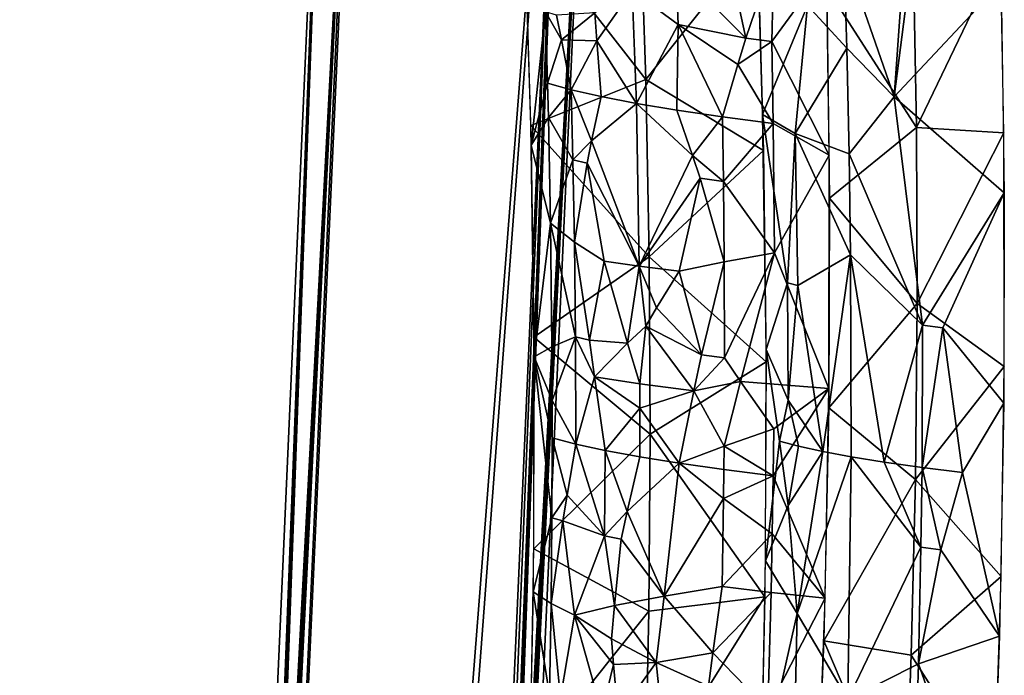
# Model space of a CAD drawing. Extents: x -284 to 284, y 0 to 824.
# Drawn here: x -284 to -200, y 498 to 553 of the extents above; entities that cross this region are included whole.
import ezdxf

# ---------------------------------------------------------------- set-up
doc = ezdxf.new("R2010")
doc.units = 0
doc.header["$MEASUREMENT"] = 0

msp = doc.modelspace()

# ---------------------------------------------------------------- linework, layer by layer
for points in [[(-237.223877, 600.7547, 150.594559), (-283.651428, 5.688639, 252.525452), (-257.179199, 601.443359, 149.449753)], [(-257.179199, 601.443359, 149.449753), (-283.651428, 5.688639, 252.525452), (-263.352722, 441.932007, 161.109741)], [(-257.179199, 601.443359, 149.449753), (-263.352722, 441.932007, 161.109741), (-263.341675, 442.173096, 161.062103)], [(-257.179199, 601.443359, 149.449753), (-263.341675, 442.173096, 161.062103), (-263.330078, 442.411041, 161.003174)], [(-263.330078, 442.411041, 161.003174), (-263.317932, 442.645844, 160.932938), (-257.179199, 601.443359, 149.449753)], [(-263.317932, 442.645844, 160.932938), (-263.310944, 442.775421, 160.88887), (-257.179199, 601.443359, 149.449753)], [(-263.310944, 442.775421, 160.88887), (-263.303772, 442.903992, 160.841278), (-257.179199, 601.443359, 149.449753)], [(-263.303772, 442.903992, 160.841278), (-263.290558, 443.131073, 160.747559), (-257.179199, 601.443359, 149.449753)], [(-263.290558, 443.131073, 160.747559), (-263.276917, 443.352844, 160.643356), (-257.179199, 601.443359, 149.449753)], [(-263.276917, 443.352844, 160.643356), (-263.262878, 443.569305, 160.528671), (-257.179199, 601.443359, 149.449753)], [(-263.262878, 443.569305, 160.528671), (-263.254852, 443.687744, 160.46019), (-257.179199, 601.443359, 149.449753)], [(-263.254852, 443.687744, 160.46019), (-263.246704, 443.804504, 160.388428), (-257.179199, 601.443359, 149.449753)], [(-263.246704, 443.804504, 160.388428), (-263.231842, 444.00882, 160.252228), (-257.179199, 601.443359, 149.449753)], [(-263.231842, 444.00882, 160.252228), (-263.216705, 444.205902, 160.106766), (-257.179199, 601.443359, 149.449753)], [(-263.216705, 444.205902, 160.106766), (-263.201263, 444.395752, 159.952057), (-257.179199, 601.443359, 149.449753)], [(-263.201263, 444.395752, 159.952057), (-263.192566, 444.498474, 159.861771), (-257.179199, 601.443359, 149.449753)], [(-263.192566, 444.498474, 159.861771), (-263.183746, 444.598938, 159.768616), (-257.179199, 601.443359, 149.449753)], [(-263.183746, 444.598938, 159.768616), (-263.167786, 444.772644, 159.595154), (-257.179199, 601.443359, 149.449753)], [(-263.167786, 444.772644, 159.595154), (-263.151703, 444.937439, 159.414032), (-257.179199, 601.443359, 149.449753)], [(-263.151703, 444.937439, 159.414032), (-263.135498, 445.093353, 159.225235), (-257.179199, 601.443359, 149.449753)], [(-263.135498, 445.093353, 159.225235), (-263.126404, 445.176422, 159.116638), (-257.179199, 601.443359, 149.449753)], [(-263.126404, 445.176422, 159.116638), (-263.117279, 445.256744, 159.005661), (-257.179199, 601.443359, 149.449753)], [(-263.117279, 445.256744, 159.005661), (-263.100861, 445.393158, 158.801605), (-257.179199, 601.443359, 149.449753)], [(-263.100861, 445.393158, 158.801605), (-263.084473, 445.519379, 158.591766), (-257.179199, 601.443359, 149.449753)], [(-263.084473, 445.519379, 158.591766), (-263.068085, 445.635345, 158.376144), (-257.179199, 601.443359, 149.449753)], [(-263.068085, 445.635345, 158.376144), (-263.05896, 445.695587, 158.253403), (-257.179199, 601.443359, 149.449753)], [(-263.05896, 445.695587, 158.253403), (-263.049866, 445.752655, 158.12886), (-257.179199, 601.443359, 149.449753)], [(-263.049866, 445.752655, 158.12886), (-263.0336, 445.846558, 157.902054), (-257.179199, 601.443359, 149.449753)], [(-263.0336, 445.846558, 157.902054), (-263.017517, 445.929291, 157.67157), (-257.179199, 601.443359, 149.449753)], [(-263.017517, 445.929291, 157.67157), (-263.001617, 446.000885, 157.437408), (-257.179199, 601.443359, 149.449753)], [(-263.001617, 446.000885, 157.437408), (-262.992828, 446.03598, 157.305237), (-257.179199, 601.443359, 149.449753)], [(-262.992828, 446.03598, 157.305237), (-262.9841, 446.067596, 157.171921), (-257.179199, 601.443359, 149.449753)], [(-262.9841, 446.067596, 157.171921), (-262.968628, 446.115356, 156.931091), (-257.179199, 601.443359, 149.449753)], [(-262.968628, 446.115356, 156.931091), (-262.953491, 446.151489, 156.688828), (-257.179199, 601.443359, 149.449753)], [(-262.953491, 446.151489, 156.688828), (-262.93866, 446.175964, 156.445114), (-257.179199, 601.443359, 149.449753)], [(-262.93866, 446.175964, 156.445114), (-257.177551, 601.437622, 149.417191), (-257.179199, 601.443359, 149.449753)], [(-262.93866, 446.175964, 156.445114), (-262.930542, 446.18454, 156.308594), (-257.177551, 601.437622, 149.417191)], [(-262.930542, 446.18454, 156.308594), (-262.922485, 446.189514, 156.171631), (-257.177551, 601.437622, 149.417191)], [(-262.922485, 446.189514, 156.171631), (-262.908417, 446.189301, 155.926025), (-257.177551, 601.437622, 149.417191)], [(-262.908417, 446.189301, 155.926025), (-262.894775, 446.177399, 155.681274), (-257.177551, 601.437622, 149.417191)], [(-262.894775, 446.177399, 155.681274), (-262.881622, 446.153778, 155.437393), (-257.177551, 601.437622, 149.417191)], [(-262.881622, 446.153778, 155.437393), (-262.874451, 446.135529, 155.301773), (-257.177551, 601.437622, 149.417191)], [(-262.874451, 446.135529, 155.301773), (-262.867462, 446.113647, 155.166412), (-257.177551, 601.437622, 149.417191)], [(-262.867462, 446.113647, 155.166412), (-254.957916, 593.855774, 106.165863), (-257.177551, 601.437622, 149.417191)], [(-237.223877, 600.7547, 150.594559), (-263.696106, 5, 253.670258), (-283.651428, 5.688639, 252.525452)], [(-263.696106, 5, 253.670258), (-237.223877, 600.7547, 150.594559), (-243.397385, 441.243347, 162.254547)], [(-243.397385, 441.243347, 162.254547), (-237.223877, 600.7547, 150.594559), (-243.391281, 441.378174, 162.229385)], [(-243.391281, 441.378174, 162.229385), (-237.223877, 600.7547, 150.594559), (-243.385025, 441.512024, 162.200699)], [(-243.385025, 441.512024, 162.200699), (-237.223877, 600.7547, 150.594559), (-243.373367, 441.749634, 162.140457)], [(-243.373367, 441.749634, 162.140457), (-237.223877, 600.7547, 150.594559), (-243.361176, 441.98407, 162.068924)], [(-243.361176, 441.98407, 162.068924), (-237.223877, 600.7547, 150.594559), (-243.348434, 442.215363, 161.986084)], [(-243.348434, 442.215363, 161.986084), (-237.223877, 600.7547, 150.594559), (-243.341125, 442.342621, 161.93512)], [(-243.341125, 442.342621, 161.93512), (-237.223877, 600.7547, 150.594559), (-243.333679, 442.468231, 161.88089)], [(-243.333679, 442.468231, 161.88089), (-237.223877, 600.7547, 150.594559), (-243.319992, 442.689423, 161.775482)], [(-243.319992, 442.689423, 161.775482), (-237.223877, 600.7547, 150.594559), (-243.305893, 442.905273, 161.659592)], [(-243.305893, 442.905273, 161.659592), (-237.223877, 600.7547, 150.594559), (-243.291382, 443.115875, 161.533249)], [(-243.291382, 443.115875, 161.533249), (-237.223877, 600.7547, 150.594559), (-243.283127, 443.230682, 161.45842)], [(-243.283127, 443.230682, 161.45842), (-237.223877, 600.7547, 150.594559), (-243.274796, 443.343262, 161.380737)], [(-243.274796, 443.343262, 161.380737), (-237.223877, 600.7547, 150.594559), (-243.259613, 443.53949, 161.234207)], [(-243.259613, 443.53949, 161.234207), (-237.223877, 600.7547, 150.594559), (-243.244156, 443.728516, 161.078445)], [(-243.244156, 443.728516, 161.078445), (-237.223877, 600.7547, 150.594559), (-243.228409, 443.910278, 160.913422)], [(-243.228409, 443.910278, 160.913422), (-237.223877, 600.7547, 150.594559), (-243.219543, 444.00824, 160.817642)], [(-243.210617, 444.103455, 160.719482), (-243.219543, 444.00824, 160.817642), (-237.223877, 600.7547, 150.594559)], [(-243.194519, 444.267212, 160.537476), (-243.210617, 444.103455, 160.719482), (-237.223877, 600.7547, 150.594559)], [(-243.178299, 444.422119, 160.347794), (-243.194519, 444.267212, 160.537476), (-237.223877, 600.7547, 150.594559)], [(-243.161942, 444.568085, 160.150467), (-243.178299, 444.422119, 160.347794), (-237.223877, 600.7547, 150.594559)], [(-243.152786, 444.645416, 160.037399), (-243.161942, 444.568085, 160.150467), (-237.223877, 600.7547, 150.594559)], [(-243.143631, 444.719574, 159.922531), (-243.152786, 444.645416, 160.037399), (-237.223877, 600.7547, 150.594559)], [(-243.127243, 444.844604, 159.712021), (-243.143631, 444.719574, 159.922531), (-237.223877, 600.7547, 150.594559)], [(-243.11087, 444.959412, 159.495728), (-243.127243, 444.844604, 159.712021), (-237.223877, 600.7547, 150.594559)], [(-243.094528, 445.063995, 159.273666), (-243.11087, 444.959412, 159.495728), (-237.223877, 600.7547, 150.594559)], [(-243.085449, 445.117737, 159.147659), (-243.094528, 445.063995, 159.273666), (-237.223877, 600.7547, 150.594559)], [(-243.076416, 445.167999, 159.020493), (-243.085449, 445.117737, 159.147659), (-237.223877, 600.7547, 150.594559)], [(-243.060349, 445.249481, 158.789597), (-243.076416, 445.167999, 159.020493), (-237.223877, 600.7547, 150.594559)], [(-243.044464, 445.319794, 158.555008), (-243.060349, 445.249481, 158.789597), (-237.223877, 600.7547, 150.594559)], [(-243.028763, 445.378967, 158.316727), (-243.044464, 445.319794, 158.555008), (-237.223877, 600.7547, 150.594559)], [(-243.020096, 445.407043, 158.182617), (-243.028763, 445.378967, 158.316727), (-237.223877, 600.7547, 150.594559)], [(-243.011536, 445.431488, 158.048065), (-243.020096, 445.407043, 158.182617), (-237.223877, 600.7547, 150.594559)], [(-242.996429, 445.466248, 157.805618), (-243.011536, 445.431488, 158.048065), (-237.223877, 600.7547, 150.594559)], [(-242.981644, 445.48938, 157.561752), (-242.996429, 445.466248, 157.805618), (-237.223877, 600.7547, 150.594559)], [(-242.967163, 445.500854, 157.316437), (-242.981644, 445.48938, 157.561752), (-237.223877, 600.7547, 150.594559)], [(-242.959259, 445.502197, 157.179382), (-242.967163, 445.500854, 157.316437), (-237.223877, 600.7547, 150.594559)], [(-242.951492, 445.499878, 157.042587), (-242.959259, 445.502197, 157.179382), (-237.223877, 600.7547, 150.594559)], [(-242.937912, 445.486633, 156.797943), (-242.951492, 445.499878, 157.042587), (-237.223877, 600.7547, 150.594559)], [(-242.924789, 445.46167, 156.554153), (-242.937912, 445.486633, 156.797943), (-237.223877, 600.7547, 150.594559)], [(-242.912125, 445.425018, 156.311218), (-242.924789, 445.46167, 156.554153), (-237.223877, 600.7547, 150.594559)], [(-242.905273, 445.399567, 156.176483), (-242.912125, 445.425018, 156.311218), (-237.223877, 600.7547, 150.594559)], [(-242.905273, 445.399567, 156.176483), (-237.223877, 600.7547, 150.594559), (-235.003159, 593.169067, 107.32164)], [(-281.646179, 5.688639, 217.571548), (-254.957916, 593.855774, 106.165863), (-264.144989, 410.623291, 156.087006)], [(-281.646179, 5.688639, 217.571548), (-254.796783, 593.85022, 106.17511), (-254.957916, 593.855774, 106.165863)], [(-281.646179, 5.688639, 217.571548), (-237.622925, 593.257568, 107.160347), (-254.796783, 593.85022, 106.17511)], [(-264.144989, 410.623291, 156.087006), (-254.957916, 593.855774, 106.165863), (-262.832733, 440.155823, 150.977386)], [(-262.867462, 446.113647, 155.166412), (-262.855286, 446.065491, 154.925476), (-254.957916, 593.855774, 106.165863)], [(-262.855286, 446.065491, 154.925476), (-262.843689, 446.006012, 154.687653), (-254.957916, 593.855774, 106.165863)], [(-262.843689, 446.006012, 154.687653), (-262.832672, 445.935242, 154.452957), (-254.957916, 593.855774, 106.165863)], [(-262.832733, 440.155823, 150.977386), (-254.957916, 593.855774, 106.165863), (-262.826813, 440.29126, 150.955795)], [(-262.832672, 445.935242, 154.452957), (-262.826782, 445.890869, 154.323441), (-254.957916, 593.855774, 106.165863)], [(-262.826813, 440.29126, 150.955795), (-254.957916, 593.855774, 106.165863), (-262.821106, 440.427002, 150.937836)], [(-262.826782, 445.890869, 154.323441), (-262.821045, 445.842987, 154.194901), (-254.957916, 593.855774, 106.165863)], [(-262.821106, 440.427002, 150.937836), (-254.957916, 593.855774, 106.165863), (-262.81134, 440.671112, 150.914734)], [(-262.821045, 445.842987, 154.194901), (-262.811279, 445.748718, 153.96788), (-254.957916, 593.855774, 106.165863)], [(-262.81134, 440.671112, 150.914734), (-254.957916, 593.855774, 106.165863), (-262.802246, 440.916077, 150.90332)], [(-262.811279, 445.748718, 153.96788), (-262.802185, 445.643951, 153.74614), (-254.957916, 593.855774, 106.165863)], [(-262.802246, 440.916077, 150.90332), (-254.957916, 593.855774, 106.165863), (-262.793762, 441.161957, 150.90361)], [(-262.802185, 445.643951, 153.74614), (-262.793732, 445.528748, 153.529648), (-254.957916, 593.855774, 106.165863)], [(-262.793762, 441.161957, 150.90361), (-254.957916, 593.855774, 106.165863), (-262.789337, 441.299072, 150.908829)], [(-262.793732, 445.528748, 153.529648), (-262.789307, 445.45993, 153.411224), (-254.957916, 593.855774, 106.165863)], [(-262.789337, 441.299072, 150.908829), (-254.957916, 593.855774, 106.165863), (-262.785126, 441.43573, 150.917679)], [(-262.789307, 445.45993, 153.411224), (-262.785095, 445.387878, 153.294434), (-254.957916, 593.855774, 106.165863)], [(-262.785126, 441.43573, 150.917679), (-254.957916, 593.855774, 106.165863), (-262.778137, 441.679749, 150.942596)], [(-262.785095, 445.387878, 153.294434), (-262.778107, 445.251129, 153.090073), (-254.957916, 593.855774, 106.165863)], [(-262.778137, 441.679749, 150.942596), (-254.957916, 593.855774, 106.165863), (-262.771881, 441.922363, 150.979156)], [(-262.778107, 445.251129, 153.090073), (-262.77182, 445.105133, 152.892899), (-254.957916, 593.855774, 106.165863)], [(-262.771881, 441.922363, 150.979156), (-254.957916, 593.855774, 106.165863), (-262.766296, 442.163544, 151.027344)], [(-262.77182, 445.105133, 152.892899), (-262.766296, 444.94989, 152.702957), (-254.957916, 593.855774, 106.165863)], [(-262.766296, 444.94989, 152.702957), (-262.763519, 444.859314, 152.600159), (-254.957916, 593.855774, 106.165863)], [(-262.766296, 442.163544, 151.027344), (-254.957916, 593.855774, 106.165863), (-262.763519, 442.297058, 151.059204)], [(-262.763519, 444.859314, 152.600159), (-262.760956, 444.765839, 152.499619), (-254.957916, 593.855774, 106.165863)], [(-262.763519, 442.297058, 151.059204), (-254.957916, 593.855774, 106.165863), (-262.760986, 442.429413, 151.094513)], [(-262.760986, 442.429413, 151.094513), (-254.957916, 593.855774, 106.165863), (-262.757019, 442.663971, 151.166504)], [(-262.756989, 444.591858, 152.325745), (-254.957916, 593.855774, 106.165863), (-262.760956, 444.765839, 152.499619)], [(-262.757019, 442.663971, 151.166504), (-254.957916, 593.855774, 106.165863), (-262.753815, 442.894867, 151.249619)], [(-262.753815, 444.410217, 152.160751), (-254.957916, 593.855774, 106.165863), (-262.756989, 444.591858, 152.325745)], [(-262.751373, 444.220917, 152.004639), (-254.957916, 593.855774, 106.165863), (-262.753815, 444.410217, 152.160751)], [(-262.753815, 442.894867, 151.249619), (-254.957916, 593.855774, 106.165863), (-262.751404, 443.122101, 151.343872)], [(-262.751404, 443.122101, 151.343872), (-254.957916, 593.855774, 106.165863), (-262.750366, 443.246887, 151.401108)], [(-262.750366, 444.11203, 151.921432), (-254.957916, 593.855774, 106.165863), (-262.751373, 444.220917, 152.004639)], [(-262.749573, 444.000793, 151.840988), (-254.957916, 593.855774, 106.165863), (-262.750366, 444.11203, 151.921432)], [(-262.750366, 443.246887, 151.401108), (-254.957916, 593.855774, 106.165863), (-262.749603, 443.369873, 151.461533)], [(-262.749603, 443.369873, 151.461533), (-254.957916, 593.855774, 106.165863), (-262.74881, 443.585938, 151.57782)], [(-262.74881, 443.796234, 151.7043), (-254.957916, 593.855774, 106.165863), (-262.749573, 444.000793, 151.840988)], [(-262.74881, 443.585938, 151.57782), (-254.957916, 593.855774, 106.165863), (-262.74881, 443.796234, 151.7043)], [(-261.690857, 5, 218.716354), (-237.622925, 593.257568, 107.160347), (-281.646179, 5.688639, 217.571548)], [(-261.690857, 5, 218.716354), (-235.002594, 593.167175, 107.310669), (-237.622925, 593.257568, 107.160347)], [(-235.002594, 593.167175, 107.310669), (-261.690857, 5, 218.716354), (-244.195358, 409.808563, 157.255249)], [(-235.002594, 593.167175, 107.310669), (-244.195358, 409.808563, 157.255249), (-244.189667, 409.934662, 157.231812)], [(-235.002594, 593.167175, 107.310669), (-244.189667, 409.934662, 157.231812), (-242.877396, 439.467194, 152.122192)], [(-242.89859, 445.370575, 156.042709), (-242.905273, 445.399567, 156.176483), (-235.003159, 593.169067, 107.32164)], [(-242.88707, 445.309814, 155.805252), (-242.89859, 445.370575, 156.042709), (-235.003159, 593.169067, 107.32164)], [(-242.876114, 445.237732, 155.570923), (-242.88707, 445.309814, 155.805252), (-235.003159, 593.169067, 107.32164)], [(-235.002594, 593.167175, 107.310669), (-242.877396, 439.467194, 152.122192), (-242.866943, 439.710297, 152.086044)], [(-242.865723, 445.154358, 155.339706), (-242.876114, 445.237732, 155.570923), (-235.003159, 593.169067, 107.32164)], [(-242.866943, 439.710297, 152.086044), (-242.857117, 439.954285, 152.0616), (-235.002594, 593.167175, 107.310669)], [(-242.860199, 445.103058, 155.212479), (-242.865723, 445.154358, 155.339706), (-235.003159, 593.169067, 107.32164)], [(-242.854874, 445.048523, 155.086868), (-242.860199, 445.103058, 155.212479), (-235.003159, 593.169067, 107.32164)], [(-242.857117, 439.954285, 152.0616), (-242.847931, 440.199158, 152.048843), (-235.002594, 593.167175, 107.310669)], [(-242.84584, 444.942596, 154.865723), (-242.854874, 445.048523, 155.086868), (-235.003159, 593.169067, 107.32164)], [(-242.847931, 440.199158, 152.048843), (-242.843094, 440.33609, 152.046814), (-235.002594, 593.167175, 107.310669)], [(-242.84584, 444.942596, 154.865723), (-235.003159, 593.169067, 107.32164), (-235.002594, 593.167175, 107.310669)], [(-242.837479, 444.826141, 154.649857), (-242.84584, 444.942596, 154.865723), (-235.002594, 593.167175, 107.310669)], [(-242.843094, 440.33609, 152.046814), (-242.83844, 440.473297, 152.048416), (-235.002594, 593.167175, 107.310669)], [(-242.83844, 440.473297, 152.048416), (-242.830658, 440.718903, 152.060364), (-235.002594, 593.167175, 107.310669)], [(-242.829773, 444.699249, 154.43924), (-242.837479, 444.826141, 154.649857), (-235.002594, 593.167175, 107.310669)], [(-242.830658, 440.718903, 152.060364), (-242.823578, 440.963074, 152.083939), (-235.002594, 593.167175, 107.310669)], [(-242.825775, 444.624115, 154.324402), (-242.829773, 444.699249, 154.43924), (-235.002594, 593.167175, 107.310669)], [(-242.822006, 444.546143, 154.211792), (-242.825775, 444.624115, 154.324402), (-235.002594, 593.167175, 107.310669)], [(-242.823578, 440.963074, 152.083939), (-242.81723, 441.205841, 152.119156), (-235.002594, 593.167175, 107.310669)], [(-242.815811, 444.399078, 154.015457), (-242.822006, 444.546143, 154.211792), (-235.002594, 593.167175, 107.310669)], [(-242.81723, 441.205841, 152.119156), (-242.813995, 441.340576, 152.143845), (-235.002594, 593.167175, 107.310669)], [(-242.810364, 444.242767, 153.82634), (-242.815811, 444.399078, 154.015457), (-235.002594, 593.167175, 107.310669)], [(-242.813995, 441.340576, 152.143845), (-242.810974, 441.474884, 152.172165), (-235.002594, 593.167175, 107.310669)], [(-242.810974, 441.474884, 152.172165), (-242.806168, 441.713531, 152.231735), (-235.002594, 593.167175, 107.310669)], [(-242.805634, 444.077209, 153.644424), (-242.810364, 444.242767, 153.82634), (-235.002594, 593.167175, 107.310669)], [(-242.806168, 441.713531, 152.231735), (-242.802109, 441.948486, 152.302444), (-235.002594, 593.167175, 107.310669)], [(-242.803329, 443.98114, 153.546371), (-242.805634, 444.077209, 153.644424), (-235.002594, 593.167175, 107.310669)], [(-242.801254, 443.88269, 153.451096), (-242.803329, 443.98114, 153.546371), (-235.002594, 593.167175, 107.310669)], [(-242.802109, 441.948486, 152.302444), (-242.798828, 442.17981, 152.384277), (-235.002594, 593.167175, 107.310669)], [(-242.798157, 443.700165, 153.287125), (-242.801254, 443.88269, 153.451096), (-235.002594, 593.167175, 107.310669)], [(-242.798828, 442.17981, 152.384277), (-242.797318, 442.30719, 152.434753), (-235.002594, 593.167175, 107.310669)], [(-242.795822, 443.509979, 153.132019), (-242.798157, 443.700165, 153.287125), (-235.002594, 593.167175, 107.310669)], [(-242.797318, 442.30719, 152.434753), (-242.796066, 442.433441, 152.488678), (-235.002594, 593.167175, 107.310669)], [(-242.796066, 442.433441, 152.488678), (-242.794403, 442.655945, 152.593597), (-235.002594, 593.167175, 107.310669)], [(-242.79425, 443.312134, 152.985794), (-242.795822, 443.509979, 153.132019), (-235.002594, 593.167175, 107.310669)], [(-242.794403, 442.655945, 152.593597), (-242.793518, 442.872711, 152.70871), (-235.002594, 593.167175, 107.310669)], [(-242.793716, 443.198792, 152.908325), (-242.79425, 443.312134, 152.985794), (-235.002594, 593.167175, 107.310669)], [(-242.793427, 443.083679, 152.834015), (-242.793716, 443.198792, 152.908325), (-235.002594, 593.167175, 107.310669)], [(-242.793518, 442.872711, 152.70871), (-242.793427, 443.083679, 152.834015), (-235.002594, 593.167175, 107.310669)], [(-209.690811, 546.483948, -124.913208), (-213.940536, 558.771545, -116.490532), (-208.310242, 565.999084, -125.589691)], [(-209.690811, 546.483948, -124.913208), (-208.310242, 565.999084, -125.589691), (-207.192093, 565.843872, -127.171959)], [(-209.690811, 546.483948, -124.913208), (-207.192093, 565.843872, -127.171959), (-200.628036, 556.152954, -135.826035)], [(-230.700897, 547.971008, -97.887138), (-240.951782, 561.154724, -97.817581), (-231.196899, 562.995605, -95.754028)], [(-230.700897, 547.971008, -97.887138), (-231.196899, 562.995605, -95.754028), (-221.250732, 559.867432, -94.379547)], [(-217.007263, 554.221008, -109.755775), (-220.806702, 545.003479, -96.473488), (-221.307556, 561.394104, -94.170296)], [(-230.700897, 547.971008, -97.887138), (-240.424515, 544.059753, -100.310463), (-240.951782, 561.154724, -97.817581)], [(-239.185822, 553.698242, -105.853188), (-240.919937, 560.319519, -97.936226), (-240.38707, 542.39093, -100.561104)], [(-230.700897, 547.971008, -97.887138), (-221.250732, 559.867432, -94.379547), (-220.740097, 541.953064, -96.915932)], [(-228.146439, 557.398743, -132.20871), (-222.235565, 551.454712, -141.472549), (-223.921066, 559.300598, -138.554703)], [(-219.849594, 558.41272, -143.971985), (-223.921066, 559.300598, -138.554703), (-222.235565, 551.454712, -141.472549)], [(-219.849594, 558.41272, -143.971985), (-222.235565, 551.454712, -141.472549), (-220.023727, 551.170654, -144.345856)], [(-219.849594, 558.41272, -143.971985), (-220.023727, 551.170654, -144.345856), (-215.404785, 557.529663, -149.141785)], [(-213.693069, 550.60199, -117.493629), (-217.007263, 554.221008, -109.755775), (-213.940536, 558.771545, -116.490532)], [(-207.803528, 543.901001, -143.900848), (-208.063095, 558.813721, -142.273102), (-215.366333, 555.712708, -149.332779)], [(-209.690811, 546.483948, -124.913208), (-213.693069, 550.60199, -117.493629), (-213.940536, 558.771545, -116.490532)], [(-207.803528, 543.901001, -143.900848), (-200.688904, 558.693909, -135.551971), (-208.063095, 558.813721, -142.273102)], [(-207.803528, 543.901001, -143.900848), (-200.41156, 543.434631, -137.243439), (-200.688904, 558.693909, -135.551971)], [(-228.146439, 557.398743, -132.20871), (-231.840805, 555.495422, -125.576027), (-227.949448, 552.624329, -132.872314)], [(-228.146439, 557.398743, -132.20871), (-227.949448, 552.624329, -132.872314), (-222.235565, 551.454712, -141.472549)], [(-220.023727, 551.170654, -144.345856), (-215.169785, 541.562073, -150.873367), (-215.404785, 557.529663, -149.141785)], [(-207.803528, 543.901001, -143.900848), (-215.366333, 555.712708, -149.332779), (-215.148788, 537.931519, -151.283798)], [(-209.690811, 546.483948, -124.913208), (-200.628036, 556.152954, -135.826035), (-200.366241, 538.357422, -137.830505)], [(-234.822754, 551.230469, -119.232765), (-231.840805, 555.495422, -125.576027), (-235.005219, 553.591064, -118.650558)], [(-234.822754, 551.230469, -119.232765), (-231.478729, 545.938416, -126.981613), (-231.840805, 555.495422, -125.576027)], [(-231.840805, 555.495422, -125.576027), (-231.478729, 545.938416, -126.981613), (-227.949448, 552.624329, -132.872314)], [(-218.054947, 543.38208, -107.425484), (-220.806702, 545.003479, -96.473488), (-217.007263, 554.221008, -109.755775)], [(-218.054947, 543.38208, -107.425484), (-217.007263, 554.221008, -109.755775), (-213.693069, 550.60199, -117.493629)], [(-239.185822, 553.698242, -105.853188), (-240.38707, 542.39093, -100.561104), (-239.007278, 547.641602, -106.708305)], [(-239.185822, 553.698242, -105.853188), (-237.832947, 551.304199, -110.762367), (-238.238846, 553.416443, -109.33252)], [(-239.185822, 553.698242, -105.853188), (-239.007278, 547.641602, -106.708305), (-237.832947, 551.304199, -110.762367)], [(-235.005219, 553.591064, -118.650558), (-238.238846, 553.416443, -109.33252), (-237.832947, 551.304199, -110.762367)], [(-234.822754, 551.230469, -119.232765), (-235.005219, 553.591064, -118.650558), (-237.832947, 551.304199, -110.762367)], [(-227.949448, 552.624329, -132.872314), (-231.478729, 545.938416, -126.981613), (-228.053314, 545.369873, -133.292969)], [(-227.949448, 552.624329, -132.872314), (-228.053314, 545.369873, -133.292969), (-224.19574, 544.804443, -139.344925)], [(-227.949448, 552.624329, -132.872314), (-224.19574, 544.804443, -139.344925), (-222.898819, 549.238342, -140.765213)], [(-227.949448, 552.624329, -132.872314), (-222.898819, 549.238342, -140.765213), (-222.235565, 551.454712, -141.472549)], [(-222.898819, 549.238342, -140.765213), (-220.023727, 551.170654, -144.345856), (-222.235565, 551.454712, -141.472549)], [(-237.832947, 551.304199, -110.762367), (-239.007278, 547.641602, -106.708305), (-236.991409, 547.081421, -113.60936)], [(-234.822754, 551.230469, -119.232765), (-237.832947, 551.304199, -110.762367), (-236.991409, 547.081421, -113.60936)], [(-234.822754, 551.230469, -119.232765), (-236.991409, 547.081421, -113.60936), (-234.471161, 546.510803, -120.40062)], [(-234.822754, 551.230469, -119.232765), (-234.471161, 546.510803, -120.40062), (-231.478729, 545.938416, -126.981613)], [(-222.898819, 549.238342, -140.765213), (-219.908325, 544.242798, -145.129669), (-220.023727, 551.170654, -144.345856)], [(-220.023727, 551.170654, -144.345856), (-219.908325, 544.242798, -145.129669), (-215.169785, 541.562073, -150.873367)], [(-218.054947, 543.38208, -107.425484), (-213.693069, 550.60199, -117.493629), (-213.491608, 541.675842, -118.62529)], [(-209.690811, 546.483948, -124.913208), (-213.491608, 541.675842, -118.62529), (-213.693069, 550.60199, -117.493629)], [(-222.898819, 549.238342, -140.765213), (-224.19574, 544.804443, -139.344925), (-219.908325, 544.242798, -145.129669)], [(-230.407516, 532.959167, -100.123306), (-240.424515, 544.059753, -100.310463), (-230.700897, 547.971008, -97.887138)], [(-238.933502, 544.743774, -107.123482), (-239.007278, 547.641602, -106.708305), (-240.38707, 542.39093, -100.561104)], [(-238.933502, 544.743774, -107.123482), (-236.991409, 547.081421, -113.60936), (-239.007278, 547.641602, -106.708305)], [(-230.407516, 532.959167, -100.123306), (-230.700897, 547.971008, -97.887138), (-220.740097, 541.953064, -96.915932)], [(-236.853226, 541.163025, -114.430725), (-236.991409, 547.081421, -113.60936), (-238.933502, 544.743774, -107.123482)], [(-235.273788, 542.758667, -118.686432), (-234.471161, 546.510803, -120.40062), (-236.991409, 547.081421, -113.60936)], [(-236.853226, 541.163025, -114.430725), (-235.273788, 542.758667, -118.686432), (-236.991409, 547.081421, -113.60936)], [(-235.273788, 542.758667, -118.686432), (-231.478729, 545.938416, -126.981613), (-234.471161, 546.510803, -120.40062)], [(-207.274384, 527.170105, -130.621109), (-213.491608, 541.675842, -118.62529), (-209.690811, 546.483948, -124.913208)], [(-207.274384, 527.170105, -130.621109), (-209.690811, 546.483948, -124.913208), (-200.366241, 538.357422, -137.830505)], [(-231.252777, 532.169495, -128.780243), (-231.478729, 545.938416, -126.981613), (-235.273788, 542.758667, -118.686432)], [(-226.751175, 541.525574, -135.786331), (-228.053314, 545.369873, -133.292969), (-231.478729, 545.938416, -126.981613)], [(-231.252777, 532.169495, -128.780243), (-226.751175, 541.525574, -135.786331), (-231.478729, 545.938416, -126.981613)], [(-238.753281, 535.7948, -108.430298), (-238.933502, 544.743774, -107.123482), (-240.38707, 542.39093, -100.561104)], [(-236.853226, 541.163025, -114.430725), (-238.933502, 544.743774, -107.123482), (-238.753281, 535.7948, -108.430298)], [(-226.751175, 541.525574, -135.786331), (-224.19574, 544.804443, -139.344925), (-228.053314, 545.369873, -133.292969)], [(-226.751175, 541.525574, -135.786331), (-224.115768, 539.325378, -140.002121), (-224.19574, 544.804443, -139.344925)], [(-224.115768, 539.325378, -140.002121), (-219.908325, 544.242798, -145.129669), (-224.19574, 544.804443, -139.344925)], [(-218.703033, 530.758667, -106.432655), (-220.52301, 525.119507, -99.435555), (-220.806702, 545.003479, -96.473488)], [(-218.054947, 543.38208, -107.425484), (-218.703033, 530.758667, -106.432655), (-220.806702, 545.003479, -96.473488)], [(-230.407516, 532.959167, -100.123306), (-240.153198, 526.150085, -103.068016), (-240.424515, 544.059753, -100.310463)], [(-224.115768, 539.325378, -140.002121), (-219.815048, 533.297791, -146.41391), (-219.908325, 544.242798, -145.129669)], [(-219.815048, 533.297791, -146.41391), (-215.169785, 541.562073, -150.873367), (-219.908325, 544.242798, -145.129669)], [(-207.746582, 529.001099, -145.631668), (-207.803528, 543.901001, -143.900848), (-215.148788, 537.931519, -151.283798)], [(-207.746582, 529.001099, -145.631668), (-200.41156, 543.434631, -137.243439), (-207.803528, 543.901001, -143.900848)], [(-218.054947, 543.38208, -107.425484), (-217.843536, 530.533936, -109.229797), (-218.703033, 530.758667, -106.432655)], [(-218.054947, 543.38208, -107.425484), (-213.366119, 533.124695, -119.744499), (-217.843536, 530.533936, -109.229797)], [(-218.054947, 543.38208, -107.425484), (-213.491608, 541.675842, -118.62529), (-213.366119, 533.124695, -119.744499)], [(-207.746582, 529.001099, -145.631668), (-200.367477, 523.680542, -139.595779), (-200.41156, 543.434631, -137.243439)], [(-238.753281, 535.7948, -108.430298), (-240.38707, 542.39093, -100.561104), (-240.142609, 524.483093, -103.332298)], [(-236.853226, 541.163025, -114.430725), (-235.658691, 540.881714, -117.829552), (-235.273788, 542.758667, -118.686432)], [(-231.252777, 532.169495, -128.780243), (-235.273788, 542.758667, -118.686432), (-235.658691, 540.881714, -117.829552)], [(-231.252777, 532.169495, -128.780243), (-226.089386, 539.604797, -137.02066), (-226.751175, 541.525574, -135.786331)], [(-230.407516, 532.959167, -100.123306), (-220.740097, 541.953064, -96.915932), (-220.517868, 524.059631, -99.598618)], [(-226.089386, 539.604797, -137.02066), (-224.115768, 539.325378, -140.002121), (-226.751175, 541.525574, -135.786331)], [(-219.815048, 533.297791, -146.41391), (-215.200851, 521.825439, -153.179565), (-215.169785, 541.562073, -150.873367)], [(-207.274384, 527.170105, -130.621109), (-213.366119, 533.124695, -119.744499), (-213.491608, 541.675842, -118.62529)], [(-236.730972, 534.195801, -115.41861), (-236.853226, 541.163025, -114.430725), (-238.753281, 535.7948, -108.430298)], [(-236.730972, 534.195801, -115.41861), (-235.658691, 540.881714, -117.829552), (-236.853226, 541.163025, -114.430725)], [(-236.730972, 534.195801, -115.41861), (-234.215836, 532.588867, -122.287537), (-235.658691, 540.881714, -117.829552)], [(-231.252777, 532.169495, -128.780243), (-235.658691, 540.881714, -117.829552), (-234.215836, 532.588867, -122.287537)], [(-231.252777, 532.169495, -128.780243), (-227.863281, 531.753601, -135.009537), (-226.089386, 539.604797, -137.02066)], [(-224.054443, 532.525146, -140.837372), (-226.089386, 539.604797, -137.02066), (-227.863281, 531.753601, -135.009537)], [(-224.054443, 532.525146, -140.837372), (-224.115768, 539.325378, -140.002121), (-226.089386, 539.604797, -137.02066)], [(-224.054443, 532.525146, -140.837372), (-219.815048, 533.297791, -146.41391), (-224.115768, 539.325378, -140.002121)], [(-205.562592, 526.945862, -132.990219), (-207.274384, 527.170105, -130.621109), (-200.366241, 538.357422, -137.830505)], [(-205.562592, 526.945862, -132.990219), (-200.366241, 538.357422, -137.830505), (-200.392868, 520.583008, -139.981308)], [(-207.746582, 529.001099, -145.631668), (-215.148788, 537.931519, -151.283798), (-215.219635, 520.171387, -153.38118)], [(-238.634003, 525.338135, -110.004631), (-238.753281, 535.7948, -108.430298), (-240.142609, 524.483093, -103.332298)], [(-236.730972, 534.195801, -115.41861), (-238.753281, 535.7948, -108.430298), (-236.644485, 526.181091, -116.583061)], [(-238.634003, 525.338135, -110.004631), (-236.644485, 526.181091, -116.583061), (-238.753281, 535.7948, -108.430298)], [(-236.730972, 534.195801, -115.41861), (-235.459396, 525.907593, -119.942192), (-234.215836, 532.588867, -122.287537)], [(-236.730972, 534.195801, -115.41861), (-236.644485, 526.181091, -116.583061), (-235.459396, 525.907593, -119.942192)], [(-224.054443, 532.525146, -140.837372), (-224.036331, 524.40564, -141.863159), (-219.815048, 533.297791, -146.41391)], [(-224.036331, 524.40564, -141.863159), (-222.68544, 522.401489, -144.024857), (-219.815048, 533.297791, -146.41391)], [(-222.68544, 522.401489, -144.024857), (-215.200851, 521.825439, -153.179565), (-219.815048, 533.297791, -146.41391)], [(-213.366119, 533.124695, -119.744499), (-215.729004, 516.483398, -116.777336), (-217.843536, 530.533936, -109.229797)], [(-213.366119, 533.124695, -119.744499), (-213.313858, 516.036255, -122.083824), (-215.729004, 516.483398, -116.777336)], [(-213.366119, 533.124695, -119.744499), (-210.526093, 515.58905, -127.204262), (-213.313858, 516.036255, -122.083824)], [(-207.274384, 527.170105, -130.621109), (-210.526093, 515.58905, -127.204262), (-213.366119, 533.124695, -119.744499)], [(-230.316727, 517.961426, -102.462357), (-240.153198, 526.150085, -103.068016), (-230.407516, 532.959167, -100.123306)], [(-232.236908, 525.663574, -127.554657), (-234.215836, 532.588867, -122.287537), (-235.459396, 525.907593, -119.942192)], [(-232.236908, 525.663574, -127.554657), (-231.252777, 532.169495, -128.780243), (-234.215836, 532.588867, -122.287537)], [(-230.316727, 517.961426, -102.462357), (-230.407516, 532.959167, -100.123306), (-220.517868, 524.059631, -99.598618)], [(-224.054443, 532.525146, -140.837372), (-227.863281, 531.753601, -135.009537), (-225.986099, 524.677246, -138.913528)], [(-224.054443, 532.525146, -140.837372), (-225.986099, 524.677246, -138.913528), (-224.036331, 524.40564, -141.863159)], [(-232.236908, 525.663574, -127.554657), (-230.679352, 527.095093, -130.508728), (-231.252777, 532.169495, -128.780243)], [(-229.772995, 528.648438, -132.023331), (-227.863281, 531.753601, -135.009537), (-231.252777, 532.169495, -128.780243)], [(-230.679352, 527.095093, -130.508728), (-229.772995, 528.648438, -132.023331), (-231.252777, 532.169495, -128.780243)], [(-229.772995, 528.648438, -132.023331), (-225.986099, 524.677246, -138.913528), (-227.863281, 531.753601, -135.009537)], [(-218.637955, 520.833618, -107.901344), (-220.52301, 525.119507, -99.435555), (-218.703033, 530.758667, -106.432655)], [(-218.637955, 520.833618, -107.901344), (-218.703033, 530.758667, -106.432655), (-217.843536, 530.533936, -109.229797)], [(-218.637955, 520.833618, -107.901344), (-217.843536, 530.533936, -109.229797), (-215.729004, 516.483398, -116.777336)], [(-207.892227, 514.115234, -147.465363), (-207.746582, 529.001099, -145.631668), (-215.219635, 520.171387, -153.38118)], [(-207.892227, 514.115234, -147.465363), (-200.367477, 523.680542, -139.595779), (-207.746582, 529.001099, -145.631668)], [(-230.679352, 527.095093, -130.508728), (-225.986099, 524.677246, -138.913528), (-229.772995, 528.648438, -132.023331)], [(-231.196335, 522.205872, -130.137207), (-230.679352, 527.095093, -130.508728), (-232.236908, 525.663574, -127.554657)], [(-231.196335, 522.205872, -130.137207), (-226.615417, 521.619629, -138.33075), (-230.679352, 527.095093, -130.508728)], [(-230.679352, 527.095093, -130.508728), (-226.615417, 521.619629, -138.33075), (-225.986099, 524.677246, -138.913528)], [(-207.274384, 527.170105, -130.621109), (-207.32695, 515.136353, -132.187241), (-210.526093, 515.58905, -127.204262)], [(-205.562592, 526.945862, -132.990219), (-207.32695, 515.136353, -132.187241), (-207.274384, 527.170105, -130.621109)], [(-205.562592, 526.945862, -132.990219), (-203.912186, 514.706787, -136.755508), (-207.32695, 515.136353, -132.187241)], [(-205.562592, 526.945862, -132.990219), (-200.392868, 520.583008, -139.981308), (-203.912186, 514.706787, -136.755508)], [(-230.316727, 517.961426, -102.462357), (-240.170227, 508.260803, -105.971954), (-240.153198, 526.150085, -103.068016)], [(-238.634003, 525.338135, -110.004631), (-238.612885, 520.80304, -110.703308), (-236.644485, 526.181091, -116.583061)], [(-236.644485, 526.181091, -116.583061), (-238.612885, 520.80304, -110.703308), (-236.616562, 517.120728, -117.935646)], [(-236.644485, 526.181091, -116.583061), (-235.022461, 522.797363, -121.490585), (-235.459396, 525.907593, -119.942192)], [(-236.644485, 526.181091, -116.583061), (-236.616562, 517.120728, -117.935646), (-235.022461, 522.797363, -121.490585)], [(-232.236908, 525.663574, -127.554657), (-235.459396, 525.907593, -119.942192), (-235.022461, 522.797363, -121.490585)], [(-231.196335, 522.205872, -130.137207), (-232.236908, 525.663574, -127.554657), (-235.022461, 522.797363, -121.490585)], [(-238.634003, 525.338135, -110.004631), (-240.142609, 524.483093, -103.332298), (-238.612885, 520.80304, -110.703308)], [(-219.371887, 517.365173, -105.746422), (-220.572037, 507.245514, -102.255898), (-220.52301, 525.119507, -99.435555)], [(-218.637955, 520.833618, -107.901344), (-219.371887, 517.365173, -105.746422), (-220.52301, 525.119507, -99.435555)], [(-238.631485, 510.875397, -112.26638), (-240.142609, 524.483093, -103.332298), (-240.209167, 504.610352, -106.582932)], [(-238.612885, 520.80304, -110.703308), (-240.142609, 524.483093, -103.332298), (-238.609146, 517.650146, -111.194717)], [(-238.631485, 510.875397, -112.26638), (-238.609146, 517.650146, -111.194717), (-240.142609, 524.483093, -103.332298)], [(-230.316727, 517.961426, -102.462357), (-220.517868, 524.059631, -99.598618), (-220.609131, 504.203003, -102.750893)], [(-226.615417, 521.619629, -138.33075), (-224.036331, 524.40564, -141.863159), (-225.986099, 524.677246, -138.913528)], [(-226.615417, 521.619629, -138.33075), (-222.68544, 522.401489, -144.024857), (-224.036331, 524.40564, -141.863159)], [(-207.892227, 514.115234, -147.465363), (-200.632156, 505.923309, -141.867386), (-200.367477, 523.680542, -139.595779)], [(-235.022461, 522.797363, -121.490585), (-236.616562, 517.120728, -117.935646), (-234.138824, 516.581543, -124.569229)], [(-231.195892, 520.150452, -130.422928), (-231.196335, 522.205872, -130.137207), (-235.022461, 522.797363, -121.490585)], [(-231.195892, 520.150452, -130.422928), (-235.022461, 522.797363, -121.490585), (-234.138824, 516.581543, -124.569229)], [(-231.195892, 520.150452, -130.422928), (-226.615417, 521.619629, -138.33075), (-231.196335, 522.205872, -130.137207)], [(-224.072586, 516.951111, -142.83226), (-222.68544, 522.401489, -144.024857), (-226.615417, 521.619629, -138.33075)], [(-224.072586, 516.951111, -142.83226), (-219.863602, 518.398682, -148.252777), (-222.68544, 522.401489, -144.024857)], [(-222.68544, 522.401489, -144.024857), (-219.863602, 518.398682, -148.252777), (-215.200851, 521.825439, -153.179565)], [(-231.195892, 520.150452, -130.422928), (-227.856842, 515.503296, -137.172119), (-226.615417, 521.619629, -138.33075)], [(-224.072586, 516.951111, -142.83226), (-226.615417, 521.619629, -138.33075), (-227.856842, 515.503296, -137.172119)], [(-219.910645, 514.438232, -148.759186), (-215.533173, 504.083984, -155.409637), (-215.200851, 521.825439, -153.179565)], [(-219.863602, 518.398682, -148.252777), (-219.910645, 514.438232, -148.759186), (-215.200851, 521.825439, -153.179565)], [(-238.612885, 520.80304, -110.703308), (-238.609146, 517.650146, -111.194717), (-236.616562, 517.120728, -117.935646)], [(-218.637955, 520.833618, -107.901344), (-217.782211, 516.935974, -111.22332), (-219.371887, 517.365173, -105.746422)], [(-218.637955, 520.833618, -107.901344), (-215.729004, 516.483398, -116.777336), (-217.782211, 516.935974, -111.22332)], [(-203.912186, 514.706787, -136.755508), (-200.392868, 520.583008, -139.981308), (-200.760605, 500.858826, -142.542587)], [(-231.195892, 520.150452, -130.422928), (-234.138824, 516.581543, -124.569229), (-231.206528, 516.040588, -131.000198)], [(-231.195892, 520.150452, -130.422928), (-231.206528, 516.040588, -131.000198), (-227.856842, 515.503296, -137.172119)], [(-207.892227, 514.115234, -147.465363), (-215.219635, 520.171387, -153.38118), (-215.63652, 500.462891, -155.883118)], [(-224.072586, 516.951111, -142.83226), (-219.910645, 514.438232, -148.759186), (-219.863602, 518.398682, -148.252777)], [(-230.428543, 502.979126, -104.904106), (-240.170227, 508.260803, -105.971954), (-230.316727, 517.961426, -102.462357)], [(-238.631485, 510.875397, -112.26638), (-237.346939, 512.784607, -116.395348), (-238.609146, 517.650146, -111.194717)], [(-237.346939, 512.784607, -116.395348), (-236.616562, 517.120728, -117.935646), (-238.609146, 517.650146, -111.194717)], [(-230.428543, 502.979126, -104.904106), (-230.316727, 517.961426, -102.462357), (-220.609131, 504.203003, -102.750893)], [(-218.655487, 511.906494, -109.26178), (-220.572037, 507.245514, -102.255898), (-219.371887, 517.365173, -105.746422)], [(-218.655487, 511.906494, -109.26178), (-219.371887, 517.365173, -105.746422), (-217.782211, 516.935974, -111.22332)], [(-234.180191, 509.345917, -125.640068), (-236.616562, 517.120728, -117.935646), (-237.346939, 512.784607, -116.395348)], [(-234.180191, 509.345917, -125.640068), (-234.138824, 516.581543, -124.569229), (-236.616562, 517.120728, -117.935646)], [(-234.180191, 509.345917, -125.640068), (-232.260071, 511.399872, -129.579071), (-234.138824, 516.581543, -124.569229)], [(-232.260071, 511.399872, -129.579071), (-231.206528, 516.040588, -131.000198), (-234.138824, 516.581543, -124.569229)], [(-224.072586, 516.951111, -142.83226), (-227.856842, 515.503296, -137.172119), (-224.090759, 514.968994, -143.094345)], [(-224.072586, 516.951111, -142.83226), (-224.090759, 514.968994, -143.094345), (-219.910645, 514.438232, -148.759186)], [(-218.655487, 511.906494, -109.26178), (-217.782211, 516.935974, -111.22332), (-215.729004, 516.483398, -116.777336)], [(-217.896347, 502.771545, -113.392136), (-218.655487, 511.906494, -109.26178), (-215.729004, 516.483398, -116.777336)], [(-217.896347, 502.771545, -113.392136), (-215.729004, 516.483398, -116.777336), (-213.313858, 516.036255, -122.083824)], [(-232.260071, 511.399872, -129.579071), (-227.856842, 515.503296, -137.172119), (-231.206528, 516.040588, -131.000198)], [(-213.602097, 495.517639, -125.073616), (-217.896347, 502.771545, -113.392136), (-213.313858, 516.036255, -122.083824)], [(-213.602097, 495.517639, -125.073616), (-213.313858, 516.036255, -122.083824), (-207.414124, 508.393921, -133.094559)], [(-207.414124, 508.393921, -133.094559), (-213.313858, 516.036255, -122.083824), (-210.526093, 515.58905, -127.204262)], [(-207.414124, 508.393921, -133.094559), (-210.526093, 515.58905, -127.204262), (-207.32695, 515.136353, -132.187241)], [(-229.148636, 504.251282, -136.755615), (-227.856842, 515.503296, -137.172119), (-232.260071, 511.399872, -129.579071)], [(-229.148636, 504.251282, -136.755615), (-224.118332, 512.506348, -143.422546), (-227.856842, 515.503296, -137.172119)], [(-224.118332, 512.506348, -143.422546), (-224.090759, 514.968994, -143.094345), (-227.856842, 515.503296, -137.172119)], [(-224.118332, 512.506348, -143.422546), (-219.910645, 514.438232, -148.759186), (-224.090759, 514.968994, -143.094345)], [(-205.730881, 508.177704, -135.430756), (-207.414124, 508.393921, -133.094559), (-207.32695, 515.136353, -132.187241)], [(-205.730881, 508.177704, -135.430756), (-207.32695, 515.136353, -132.187241), (-203.912186, 514.706787, -136.755508)], [(-205.730881, 508.177704, -135.430756), (-203.912186, 514.706787, -136.755508), (-200.760605, 500.858826, -142.542587)], [(-224.118332, 512.506348, -143.422546), (-219.989044, 509.518463, -149.398575), (-219.910645, 514.438232, -148.759186)], [(-219.989044, 509.518463, -149.398575), (-215.533173, 504.083984, -155.409637), (-219.910645, 514.438232, -148.759186)], [(-208.240479, 499.244812, -149.401764), (-207.892227, 514.115234, -147.465363), (-215.63652, 500.462891, -155.883118)], [(-208.240479, 499.244812, -149.401764), (-200.632156, 505.923309, -141.867386), (-207.892227, 514.115234, -147.465363)], [(-238.631485, 510.875397, -112.26638), (-237.697723, 510.615479, -115.631012), (-237.346939, 512.784607, -116.395348)], [(-234.180191, 509.345917, -125.640068), (-237.346939, 512.784607, -116.395348), (-237.697723, 510.615479, -115.631012)], [(-229.148636, 504.251282, -136.755615), (-224.235458, 505.058014, -144.432617), (-224.118332, 512.506348, -143.422546)], [(-224.235458, 505.058014, -144.432617), (-219.989044, 509.518463, -149.398575), (-224.118332, 512.506348, -143.422546)], [(-234.180191, 509.345917, -125.640068), (-232.77475, 509.078979, -128.867767), (-232.260071, 511.399872, -129.579071)], [(-232.77475, 509.078979, -128.867767), (-229.148636, 504.251282, -136.755615), (-232.260071, 511.399872, -129.579071)], [(-217.896347, 502.771545, -113.392136), (-220.572037, 507.245514, -102.255898), (-218.655487, 511.906494, -109.26178)], [(-238.701294, 503.628235, -113.436607), (-238.631485, 510.875397, -112.26638), (-240.209167, 504.610352, -106.582932)], [(-238.701294, 503.628235, -113.436607), (-237.697723, 510.615479, -115.631012), (-238.631485, 510.875397, -112.26638)], [(-238.701294, 503.628235, -113.436607), (-236.726227, 502.638062, -120.177696), (-237.697723, 510.615479, -115.631012)], [(-234.180191, 509.345917, -125.640068), (-237.697723, 510.615479, -115.631012), (-236.726227, 502.638062, -120.177696)], [(-233.325302, 503.44635, -128.652969), (-234.180191, 509.345917, -125.640068), (-236.726227, 502.638062, -120.177696)], [(-233.325302, 503.44635, -128.652969), (-232.77475, 509.078979, -128.867767), (-234.180191, 509.345917, -125.640068)], [(-233.325302, 503.44635, -128.652969), (-229.148636, 504.251282, -136.755615), (-232.77475, 509.078979, -128.867767)], [(-220.090302, 504.56897, -150.053375), (-219.989044, 509.518463, -149.398575), (-224.235458, 505.058014, -144.432617)], [(-220.090302, 504.56897, -150.053375), (-215.533173, 504.083984, -155.409637), (-219.989044, 509.518463, -149.398575)], [(-230.428543, 502.979126, -104.904106), (-240.475632, 490.393555, -109.022064), (-240.170227, 508.260803, -105.971954)], [(-207.616714, 498.521484, -134.461792), (-213.602097, 495.517639, -125.073616), (-207.414124, 508.393921, -133.094559)], [(-207.616714, 498.521484, -134.461792), (-207.414124, 508.393921, -133.094559), (-205.730881, 508.177704, -135.430756)], [(-207.616714, 498.521484, -134.461792), (-205.730881, 508.177704, -135.430756), (-200.760605, 500.858826, -142.542587)], [(-217.896347, 502.771545, -113.392136), (-220.909424, 489.393738, -105.222397), (-220.572037, 507.245514, -102.255898)], [(-208.240479, 499.244812, -149.401764), (-201.185226, 488.18811, -144.285126), (-200.632156, 505.923309, -141.867386)], [(-225.007141, 499.439636, -144.265656), (-224.235458, 505.058014, -144.432617), (-229.148636, 504.251282, -136.755615)], [(-225.007141, 499.439636, -144.265656), (-220.090302, 504.56897, -150.053375), (-224.235458, 505.058014, -144.432617)], [(-238.827957, 495.909576, -114.710114), (-240.209167, 504.610352, -106.582932), (-240.631683, 484.766083, -110.01384)], [(-238.701294, 503.628235, -113.436607), (-240.209167, 504.610352, -106.582932), (-238.827957, 495.909576, -114.710114)], [(-233.325302, 503.44635, -128.652969), (-229.814362, 498.625977, -136.572845), (-229.148636, 504.251282, -136.755615)], [(-230.74295, 488.01358, -107.448357), (-220.609131, 504.203003, -102.750893), (-221.056366, 484.374969, -106.08342)], [(-230.74295, 488.01358, -107.448357), (-230.428543, 502.979126, -104.904106), (-220.609131, 504.203003, -102.750893)], [(-225.007141, 499.439636, -144.265656), (-229.148636, 504.251282, -136.755615), (-229.814362, 498.625977, -136.572845)], [(-225.007141, 499.439636, -144.265656), (-220.361053, 494.644043, -151.401367), (-220.090302, 504.56897, -150.053375)], [(-220.090302, 504.56897, -150.053375), (-220.361053, 494.644043, -151.401367), (-215.533173, 504.083984, -155.409637)], [(-220.361053, 494.644043, -151.401367), (-216.153885, 486.364624, -157.785843), (-215.533173, 504.083984, -155.409637)], [(-238.701294, 503.628235, -113.436607), (-238.827957, 495.909576, -114.710114), (-237.898819, 495.657288, -118.034576)], [(-238.701294, 503.628235, -113.436607), (-237.898819, 495.657288, -118.034576), (-236.726227, 502.638062, -120.177696)], [(-233.60585, 500.630219, -128.552414), (-233.325302, 503.44635, -128.652969), (-236.726227, 502.638062, -120.177696)], [(-233.60585, 500.630219, -128.552414), (-229.814362, 498.625977, -136.572845), (-233.325302, 503.44635, -128.652969)], [(-230.74295, 488.01358, -107.448357), (-240.475632, 490.393555, -109.022064), (-230.428543, 502.979126, -104.904106)], [(-234.416, 494.411713, -127.928154), (-236.726227, 502.638062, -120.177696), (-237.898819, 495.657288, -118.034576)], [(-233.410294, 498.470306, -129.408859), (-233.60585, 500.630219, -128.552414), (-236.726227, 502.638062, -120.177696)], [(-233.410294, 498.470306, -129.408859), (-236.726227, 502.638062, -120.177696), (-234.416, 494.411713, -127.928154)], [(-218.227341, 487.369019, -115.857506), (-220.909424, 489.393738, -105.222397), (-217.896347, 502.771545, -113.392136)], [(-218.227341, 487.369019, -115.857506), (-217.896347, 502.771545, -113.392136), (-213.602097, 495.517639, -125.073616)], [(-233.410294, 498.470306, -129.408859), (-229.814362, 498.625977, -136.572845), (-233.60585, 500.630219, -128.552414)], [(-207.616714, 498.521484, -134.461792), (-200.760605, 500.858826, -142.542587), (-201.484329, 481.163239, -145.284088)], [(-208.791321, 484.391144, -151.440659), (-215.63652, 500.462891, -155.883118), (-216.409393, 480.782898, -158.565292)], [(-208.791321, 484.391144, -151.440659), (-208.240479, 499.244812, -149.401764), (-215.63652, 500.462891, -155.883118)], [(-225.397644, 496.630646, -144.188156), (-225.007141, 499.439636, -144.265656), (-229.814362, 498.625977, -136.572845)], [(-225.397644, 496.630646, -144.188156), (-220.361053, 494.644043, -151.401367), (-225.007141, 499.439636, -144.265656)], [(-208.791321, 484.391144, -151.440659), (-201.185226, 488.18811, -144.285126), (-208.240479, 499.244812, -149.401764)], [(-233.410294, 498.470306, -129.408859), (-234.416, 494.411713, -127.928154), (-233.024567, 494.152649, -131.117722)], [(-233.410294, 498.470306, -129.408859), (-233.024567, 494.152649, -131.117722), (-229.814362, 498.625977, -136.572845)], [(-233.024567, 494.152649, -131.117722), (-229.357742, 494.313843, -138.207535), (-229.814362, 498.625977, -136.572845)], [(-225.397644, 496.630646, -144.188156), (-229.814362, 498.625977, -136.572845), (-229.357742, 494.313843, -138.207535)], [(-208.108994, 483.175995, -136.67836), (-213.602097, 495.517639, -125.073616), (-207.616714, 498.521484, -134.461792)], [(-208.108994, 483.175995, -136.67836), (-207.616714, 498.521484, -134.461792), (-201.484329, 481.163239, -145.284088)]]:
    msp.add_3dface(points)

doc.saveas('drawing.dxf')
